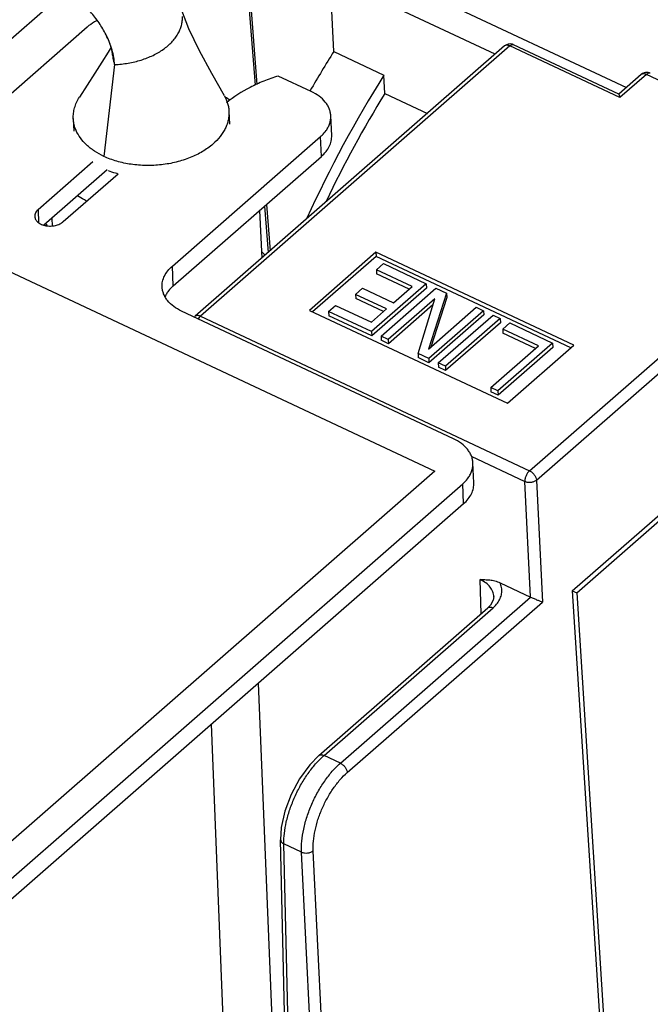
# Model space of a CAD drawing. Units: inches. Extents: x 0 to 22, y -1.4 to 17.
# Drawn here: x 18.2 to 19, y 11.7 to 12.9 of the extents above; entities that cross this region are included whole.
import ezdxf

# ---------------------------------------------------------------- set-up
doc = ezdxf.new("R2010")
doc.units = ezdxf.units.IN
doc.header["$LTSCALE"] = 1.21
doc.header["$MEASUREMENT"] = 0
doc.layers.get('0').update_dxf_attribs({"linetype": 'CONTINUOUS'})
doc.layers.add('AXIS_PART', color=7, linetype='CONTINUOUS')

msp = doc.modelspace()

# ---------------------------------------------------------------- linework, layer by layer
at = {"color": 4, "linetype": 'CONTINUOUS'}
for p, q in [((16.86855, 13.23559), (18.75194, 12.35037)), ((18.75194, 12.35037), (18.05471, 11.74057))]:
    msp.add_line(p, q, dxfattribs=at)
at = {"color": 7, "linetype": 'CONTINUOUS'}
for p, q in [((18.51126, 13.04329), (18.52724, 12.83918)), ((18.50912, 13.03869), (18.52482, 12.83823)), ((18.64168, 13.00056), (18.9936, 12.83515)), ((18.82795, 12.87728), (18.61958, 12.97521)), ((18.62423, 12.88066), (18.61958, 12.97521)), ((18.19116, 12.87415), (18.28623, 12.95731)), ((18.44139, 12.9093), (18.43225, 12.9325)), ((18.31306, 12.91158), (18.126, 12.74798)), ((18.83991, 12.88773), (18.4493, 12.5461)), ((18.84646, 12.88782), (18.45585, 12.54619)), ((18.62423, 12.88066), (18.6876, 12.85088)), ((18.98553, 12.82245), (18.84646, 12.88782)), ((18.9842, 12.82686), (18.85128, 12.88933)), ((18.59577, 12.83015), (18.5541, 12.84974)), ((18.68874, 12.82764), (18.6876, 12.85088)), ((19.0124, 12.85159), (18.98411, 12.82685)), ((19.01894, 12.85168), (18.98553, 12.82245)), ((19.01339, 12.85222), (19.0124, 12.85159)), ((19.04608, 12.83892), (19.01894, 12.85168)), ((18.68874, 12.82764), (18.74237, 12.80243)), ((18.62159, 12.77455), (18.62044, 12.79958)), ((18.42045, 12.60958), (18.60751, 12.77319)), ((18.60866, 12.74816), (18.60751, 12.77319)), ((18.32012, 12.74127), (18.25087, 12.68071)), ((18.4216, 12.58455), (18.60866, 12.74816)), ((18.33818, 12.73103), (18.25837, 12.66123)), ((18.28282, 12.6657), (18.352, 12.7262)), ((18.87134, 12.3509), (19.26195, 12.69253)), ((18.25087, 12.68071), (18.25162, 12.66439)), ((18.53679, 12.6853), (18.54138, 12.62664)), ((18.53913, 12.68735), (18.54373, 12.62869)), ((18.88003, 12.33914), (19.27064, 12.68077)), ((18.2601, 12.66277), (18.26214, 12.6621)), ((18.26214, 12.6621), (18.26092, 12.66079)), ((18.26226, 12.66054), (18.26214, 12.6621)), ((18.67735, 12.62705), (18.59339, 12.55362)), ((18.6776, 12.62173), (18.59751, 12.55168)), ((18.92736, 12.50955), (18.67735, 12.62705)), ((18.67735, 12.62705), (18.6776, 12.62173)), ((18.92349, 12.50616), (18.6776, 12.62173)), ((18.4216, 12.58455), (18.42045, 12.60958)), ((18.67799, 12.60489), (18.68681, 12.61261)), ((18.72313, 12.58368), (18.67799, 12.60489)), ((18.67799, 12.60489), (18.67824, 12.59957)), ((18.68681, 12.61261), (18.74098, 12.58715)), ((18.71926, 12.58029), (18.67824, 12.59957)), ((18.65167, 12.57378), (18.66049, 12.58149)), ((18.66049, 12.58149), (18.69961, 12.56311)), ((18.74098, 12.58715), (18.6719, 12.52672)), ((18.74122, 12.58182), (18.67214, 12.5214)), ((18.68393, 12.52107), (18.75302, 12.58149)), ((18.69961, 12.56311), (18.72313, 12.58368)), ((18.74098, 12.58715), (18.74122, 12.58182)), ((18.75302, 12.58149), (18.76656, 12.57512)), ((18.6908, 12.55539), (18.65167, 12.57378)), ((18.65167, 12.57378), (18.65192, 12.56845)), ((18.68692, 12.552), (18.65192, 12.56845)), ((18.75176, 12.56825), (18.69296, 12.51682)), ((18.73058, 12.49914), (18.75176, 12.56825)), ((18.76656, 12.57512), (18.74391, 12.50473)), ((18.7668, 12.5698), (18.74663, 12.50712)), ((18.76656, 12.57512), (18.7668, 12.5698)), ((18.61773, 12.55218), (18.62655, 12.5599)), ((18.62655, 12.5599), (18.67169, 12.53868)), ((18.67169, 12.53868), (18.6908, 12.55539)), ((18.74944, 12.56068), (18.6932, 12.5115)), ((18.74391, 12.50473), (18.80418, 12.55744)), ((18.80418, 12.55744), (18.8132, 12.5532)), ((18.77525, 12.39137), (18.43219, 12.55262)), ((18.45585, 12.54619), (18.87134, 12.3509)), ((18.59339, 12.55362), (18.8434, 12.43611)), ((18.6719, 12.52672), (18.61773, 12.55218)), ((18.61773, 12.55218), (18.61797, 12.54686)), ((18.67214, 12.5214), (18.61797, 12.54686)), ((18.8132, 12.5532), (18.74412, 12.49278)), ((18.81345, 12.54787), (18.74436, 12.48745)), ((18.75616, 12.48712), (18.82524, 12.54754)), ((18.83427, 12.5433), (18.76518, 12.48288)), ((18.8132, 12.5532), (18.81345, 12.54787)), ((18.82524, 12.54754), (18.83427, 12.5433)), ((18.83427, 12.5433), (18.83451, 12.53797)), ((18.83451, 12.53797), (18.76543, 12.47755)), ((18.83749, 12.52993), (18.84631, 12.53764)), ((18.88263, 12.50871), (18.83749, 12.52993)), ((18.83749, 12.52993), (18.83773, 12.5246)), ((18.84631, 12.53764), (18.90048, 12.51218)), ((18.6719, 12.52672), (18.67214, 12.5214)), ((18.69296, 12.51682), (18.68393, 12.52107)), ((18.68393, 12.52107), (18.68418, 12.51574)), ((18.87875, 12.50532), (18.83773, 12.5246)), ((18.6932, 12.5115), (18.68418, 12.51574)), ((18.69296, 12.51682), (18.6932, 12.5115)), ((18.82236, 12.456), (18.88263, 12.50871)), ((18.90048, 12.51218), (18.83139, 12.45176)), ((18.90072, 12.50686), (18.83163, 12.44643)), ((18.8434, 12.43611), (18.92736, 12.50955)), ((18.90048, 12.51218), (18.90072, 12.50686)), ((18.74412, 12.49278), (18.73058, 12.49914)), ((18.73058, 12.49914), (18.73082, 12.49382)), ((18.74436, 12.48745), (18.73082, 12.49382)), ((18.74412, 12.49278), (18.74436, 12.48745)), ((18.76518, 12.48288), (18.75616, 12.48712)), ((18.75616, 12.48712), (18.7564, 12.48179)), ((18.76543, 12.47755), (18.7564, 12.48179)), ((18.76518, 12.48288), (18.76543, 12.47755)), ((18.93086, 12.19665), (19.24972, 12.47552)), ((18.83139, 12.45176), (18.82236, 12.456)), ((18.82236, 12.456), (18.82261, 12.45068)), ((18.83163, 12.44643), (18.82261, 12.45068)), ((18.83139, 12.45176), (18.83163, 12.44643)), ((18.79757, 12.36932), (18.86532, 12.33748)), ((18.80107, 12.33576), (18.79992, 12.36079)), ((18.09826, 11.73204), (18.78699, 12.3344)), ((18.78814, 12.30938), (18.78699, 12.3344)), ((18.8725, 12.19139), (18.86532, 12.33748)), ((18.88003, 12.33914), (18.8876, 12.18504)), ((18.09941, 11.70701), (18.78814, 12.30938)), ((18.81013, 12.17011), (18.80915, 12.21334)), ((18.83416, 12.20941), (18.87264, 12.19132)), ((18.92531, 12.19917), (18.93086, 12.19665)), ((18.93086, 12.19665), (18.97539, 11.4959)), ((18.63258, 11.98137), (18.87264, 12.19132)), ((18.64127, 11.9696), (18.8876, 12.18504)), ((18.82629, 12.19169), (18.82629, 12.19181)), ((18.60534, 11.99101), (18.81873, 12.17764)), ((18.61189, 11.99109), (18.82527, 12.17771)), ((18.82205, 12.18103), (18.81873, 12.17764)), ((18.52884, 12.08259), (18.54805, 11.60687)), ((18.46937, 12.03058), (18.48676, 11.59994)), ((18.63258, 11.98137), (18.61189, 11.99109)), ((18.57249, 11.20562), (18.55711, 11.88466)), ((18.58349, 11.869), (18.56123, 11.87946)), ((18.57661, 11.20043), (18.56123, 11.87946)), ((18.63198, 11.18312), (18.5982, 11.87066)), ((18.61728, 11.18132), (18.58349, 11.869))]:
    msp.add_line(p, q, dxfattribs=at)
at = {"color": 3, "linetype": 'CONTINUOUS'}
for q in [(19.24417, 12.47804), (18.96984, 11.49842)]:
    msp.add_line((18.92531, 12.19917), q, dxfattribs=at)
at = {"color": 7, "linetype": 'CONTINUOUS'}
for points in [[(18.4861, 12.82461), (18.47023, 12.85301), (18.45491, 12.88163), (18.44139, 12.9093)], [(18.34312, 12.88599), (18.33933, 12.87991), (18.33144, 12.8674), (18.32264, 12.85352), (18.31295, 12.83829), (18.30308, 12.82281)], [(18.82629, 12.1918), (18.82565, 12.1874), (18.82205, 12.18103)], [(18.60535, 11.99101), (18.59397, 11.97942), (18.58111, 11.96179), (18.57043, 11.94183), (18.56255, 11.9208), (18.55802, 11.89998), (18.55712, 11.88465)]]:
    msp.add_lwpolyline(points, dxfattribs=at)
for centre, radius, start, end in [((18.84682, 12.87983), 0.0105, 74.26709, 131.23282), ((18.8468, 12.8798), 0.01053, 64.82385, 74.20555), ((19.01931, 12.84369), 0.0105, 86.22802, 131.20119), ((19.01929, 12.84362), 0.01057, 64.91029, 86.15778), ((18.46108, 12.55727), 0.1009, 40.67454, 43.85404), ((18.45621, 12.5382), 0.0105, 131.11458, 139.16942), ((18.46925, 12.53237), 0.01931, 144.94182, 147.103), ((18.67961, 11.91377), 0.10278, 131.21297, 133.68896)]:
    msp.add_arc(centre, radius, start, end, dxfattribs=at)
for centre, major_axis, start_param, end_param in [((18.87127, 12.54201), (0.31805, 0.7013), 1.299469, 1.3759643), ((18.93463, 12.51223), (0.31805, 0.7013), 1.299469, 1.5688348), ((18.93463, 12.51223), (0.30721, 0.6774), 1.3184789, 1.5295887)]:
    msp.add_ellipse(centre, major_axis=major_axis, ratio=0.4917934, start_param=start_param, end_param=end_param, dxfattribs=at)
for points, knots in [([(18.33677, 12.9018), (18.33416, 12.90698), (18.32814, 12.91712), (18.31728, 12.93116), (18.30481, 12.9438), (18.29556, 12.95111), (18.29078, 12.95438)], [0, 0, 0, 0, 0.2465787, 0.5000056, 0.7534384, 1, 1, 1, 1]), ([(18.32562, 12.91994), (18.32445, 12.91934), (18.32002, 12.91694), (18.31586, 12.91403), (18.31306, 12.91158)], [0, 0, 0, 0, 0.2606463, 1, 1, 1, 1]), ([(18.34755, 12.86425), (18.35328, 12.86448), (18.36183, 12.86537), (18.37297, 12.86764), (18.38102, 12.86985), (18.38873, 12.87256), (18.39602, 12.87574), (18.40283, 12.87936), (18.40909, 12.88338), (18.41474, 12.88776), (18.41972, 12.89248), (18.42398, 12.89748), (18.42748, 12.90271), (18.4302, 12.90812), (18.43208, 12.91367), (18.43311, 12.9193), (18.43322, 12.92308), (18.43314, 12.92495)], [0, 0, 0, 0, 0.1492874, 0.2229869, 0.295489, 0.3664134, 0.4354458, 0.5023299, 0.5668406, 0.6288048, 0.688143, 0.7449306, 0.7993321, 0.8515996, 0.9021031, 0.9513655, 1, 1, 1, 1]), ([(18.345, 12.87619), (18.34498, 12.8767), (18.34488, 12.8779), (18.34458, 12.88), (18.34404, 12.88265), (18.34323, 12.88579), (18.3421, 12.88936), (18.34009, 12.89482), (18.33819, 12.89898), (18.33677, 12.9018)], [0, 0, 0, 0, 0.0558661, 0.1343048, 0.234704, 0.3553476, 0.4942818, 0.6494245, 1, 1, 1, 1]), ([(18.34755, 12.86425), (18.34741, 12.86725), (18.3467, 12.87342), (18.34452, 12.88276), (18.34122, 12.89233), (18.33836, 12.89864), (18.33677, 12.9018)], [0, 0, 0, 0, 0.2287, 0.4726354, 0.73033, 1, 1, 1, 1]), ([(18.84646, 12.88782), (18.84584, 12.8881), (18.84463, 12.88855), (18.84282, 12.88881), (18.84119, 12.88857), (18.84028, 12.88805), (18.83991, 12.88773)], [0, 0, 0, 0, 0.2947638, 0.557149, 0.7882308, 1, 1, 1, 1]), ([(18.84646, 12.88782), (18.84687, 12.88818), (18.84768, 12.88879), (18.84897, 12.88942), (18.8502, 12.88965), (18.85096, 12.88948), (18.85128, 12.88933)], [0, 0, 0, 0, 0.3084888, 0.5745318, 0.7999852, 1, 1, 1, 1]), ([(18.34501, 12.87619), (18.3451, 12.87417), (18.34563, 12.8701), (18.34681, 12.86617), (18.34755, 12.86425)], [0, 0, 0, 0, 0.4961981, 1, 1, 1, 1]), ([(19.02378, 12.85319), (19.02345, 12.85334), (19.02269, 12.85351), (19.02146, 12.85328), (19.02018, 12.85266), (19.01936, 12.85204), (19.01894, 12.85168)], [0, 0, 0, 0, 0.2000057, 0.4252669, 0.6907025, 1, 1, 1, 1]), ([(18.5541, 12.84974), (18.54789, 12.84781), (18.53581, 12.84351), (18.51343, 12.83326), (18.49803, 12.82343), (18.4889, 12.81595)], [0, 0, 0, 0, 0.264334, 0.5202774, 1, 1, 1, 1]), ([(19.01894, 12.85168), (19.01845, 12.85191), (19.01747, 12.85229), (19.01599, 12.8526), (19.01462, 12.8526), (19.01377, 12.85238), (19.01339, 12.85222)], [0, 0, 0, 0, 0.2863504, 0.5485099, 0.7849035, 1, 1, 1, 1]), ([(18.62044, 12.79958), (18.62037, 12.80109), (18.61997, 12.80413), (18.61858, 12.80858), (18.61645, 12.81287), (18.61253, 12.81844), (18.60579, 12.82471), (18.59931, 12.82849), (18.59577, 12.83015)], [0, 0, 0, 0, 0.1101083, 0.2220513, 0.3374647, 0.4576933, 0.7158003, 1, 1, 1, 1]), ([(18.98553, 12.82245), (18.98541, 12.82302), (18.98523, 12.82383), (18.98498, 12.82485), (18.98481, 12.82548), (18.98465, 12.826), (18.9845, 12.82641), (18.98436, 12.82669), (18.98426, 12.82683), (18.9842, 12.82686)], [0, 0, 0, 0, 0.3769794, 0.53806, 0.6788987, 0.7974781, 0.8916817, 0.9596164, 1, 1, 1, 1]), ([(18.61451, 12.78085), (18.61553, 12.78228), (18.61733, 12.78523), (18.61928, 12.78994), (18.62037, 12.79474), (18.62052, 12.79798), (18.62044, 12.79958)], [0, 0, 0, 0, 0.264093, 0.5164576, 0.7604123, 1, 1, 1, 1]), ([(18.60751, 12.77319), (18.60819, 12.77378), (18.61073, 12.77613), (18.61302, 12.77876), (18.61451, 12.78085)], [0, 0, 0, 0, 0.2587945, 1, 1, 1, 1]), ([(18.60866, 12.74816), (18.61075, 12.74999), (18.61451, 12.75386), (18.61877, 12.76045), (18.62128, 12.76742), (18.6217, 12.77222), (18.62159, 12.77455)], [0, 0, 0, 0, 0.2748461, 0.5301419, 0.7694566, 1, 1, 1, 1]), ([(18.25087, 12.68071), (18.25021, 12.68013), (18.24901, 12.67889), (18.24764, 12.67679), (18.24684, 12.67456), (18.24671, 12.67302), (18.24674, 12.67228)], [0, 0, 0, 0, 0.274501, 0.5300619, 0.7695206, 1, 1, 1, 1]), ([(18.24674, 12.67228), (18.24677, 12.67161), (18.247, 12.67025), (18.24782, 12.66831), (18.24909, 12.6665), (18.2514, 12.66423), (18.25527, 12.66197), (18.26076, 12.66039), (18.26677, 12.65995), (18.2728, 12.66068), (18.27829, 12.66253), (18.28149, 12.66453), (18.28282, 12.6657)], [0, 0, 0, 0, 0.0468768, 0.0952237, 0.1462425, 0.200743, 0.3209473, 0.4548639, 0.5970613, 0.7401046, 0.8764709, 1, 1, 1, 1]), ([(18.40752, 12.58319), (18.40741, 12.58552), (18.40783, 12.59032), (18.41034, 12.59729), (18.4146, 12.60388), (18.41836, 12.60775), (18.42045, 12.60958)], [0, 0, 0, 0, 0.2305435, 0.4698581, 0.7251539, 1, 1, 1, 1]), ([(18.43219, 12.55262), (18.42865, 12.55428), (18.42217, 12.55806), (18.41543, 12.56433), (18.41151, 12.5699), (18.40937, 12.57419), (18.40799, 12.57864), (18.40759, 12.58168), (18.40752, 12.58319)], [0, 0, 0, 0, 0.2841996, 0.5423065, 0.6625351, 0.7779485, 0.8898916, 1, 1, 1, 1]), ([(18.4216, 12.58455), (18.42092, 12.58396), (18.41838, 12.58162), (18.41608, 12.57899), (18.4146, 12.57689)], [0, 0, 0, 0, 0.2587945, 1, 1, 1, 1]), ([(18.4146, 12.57689), (18.41425, 12.57639), (18.41291, 12.57442), (18.41178, 12.57231), (18.41107, 12.57069)], [0, 0, 0, 0, 0.2564722, 1, 1, 1, 1]), ([(18.45585, 12.54619), (18.45524, 12.54648), (18.45403, 12.54692), (18.45222, 12.54718), (18.45059, 12.54694), (18.44967, 12.54643), (18.44931, 12.54611)], [0, 0, 0, 0, 0.294713, 0.5571078, 0.7882299, 1, 1, 1, 1]), ([(18.45585, 12.54619), (18.45563, 12.546), (18.45475, 12.54517), (18.45398, 12.54422), (18.45344, 12.54346)], [0, 0, 0, 0, 0.2329274, 1, 1, 1, 1]), ([(18.79992, 12.36079), (18.79985, 12.3623), (18.79945, 12.36535), (18.79806, 12.36979), (18.79593, 12.37409), (18.79201, 12.37966), (18.78527, 12.38593), (18.77879, 12.38971), (18.77525, 12.39137)], [0, 0, 0, 0, 0.1101083, 0.2220513, 0.3374647, 0.4576933, 0.7158003, 1, 1, 1, 1]), ([(18.79399, 12.34207), (18.79501, 12.3435), (18.79681, 12.34645), (18.79876, 12.35115), (18.79985, 12.35596), (18.8, 12.3592), (18.79992, 12.36079)], [0, 0, 0, 0, 0.264093, 0.5164576, 0.7604123, 1, 1, 1, 1]), ([(18.87134, 12.3509), (18.87091, 12.35052), (18.87006, 12.34966), (18.86849, 12.34765), (18.86687, 12.34476), (18.86579, 12.34165), (18.86536, 12.3392), (18.86531, 12.33803), (18.86532, 12.33748)], [0, 0, 0, 0, 0.1145913, 0.2395828, 0.5056394, 0.7685999, 0.8899884, 1, 1, 1, 1]), ([(18.87134, 12.3509), (18.87249, 12.35036), (18.87469, 12.34888), (18.87738, 12.34599), (18.8793, 12.34269), (18.87996, 12.34028), (18.88003, 12.33914)], [0, 0, 0, 0, 0.2503082, 0.5169345, 0.7742744, 1, 1, 1, 1]), ([(18.78699, 12.3344), (18.78767, 12.33499), (18.79021, 12.33734), (18.7925, 12.33997), (18.79399, 12.34207)], [0, 0, 0, 0, 0.2587945, 1, 1, 1, 1]), ([(18.78814, 12.30938), (18.79023, 12.31121), (18.79399, 12.31508), (18.79825, 12.32166), (18.80076, 12.32863), (18.80118, 12.33343), (18.80107, 12.33576)], [0, 0, 0, 0, 0.2748461, 0.5301419, 0.7694566, 1, 1, 1, 1]), ([(18.86532, 12.33748), (18.86648, 12.33695), (18.86906, 12.33627), (18.87306, 12.33624), (18.87687, 12.33713), (18.87913, 12.33837), (18.88003, 12.33914)], [0, 0, 0, 0, 0.2466483, 0.5109842, 0.7692916, 1, 1, 1, 1]), ([(18.80915, 12.21334), (18.81113, 12.21335), (18.81515, 12.21337), (18.82132, 12.21302), (18.82777, 12.2119), (18.83204, 12.21041), (18.83416, 12.20941)], [0, 0, 0, 0, 0.2329818, 0.472215, 0.7248374, 1, 1, 1, 1]), ([(18.82629, 12.19181), (18.82626, 12.19287), (18.82601, 12.19501), (18.82475, 12.19926), (18.82171, 12.20435), (18.81619, 12.20953), (18.81163, 12.21218), (18.80915, 12.21334)], [0, 0, 0, 0, 0.1104737, 0.2225791, 0.4575888, 0.7155686, 1, 1, 1, 1]), ([(18.83178, 12.18501), (18.83302, 12.18687), (18.83508, 12.19076), (18.8366, 12.19709), (18.83636, 12.20346), (18.83505, 12.2075), (18.83416, 12.20941)], [0, 0, 0, 0, 0.2623039, 0.5101243, 0.7527103, 1, 1, 1, 1]), ([(18.82527, 12.17771), (18.82591, 12.17827), (18.8283, 12.18049), (18.83043, 12.183), (18.83178, 12.18501)], [0, 0, 0, 0, 0.2598233, 1, 1, 1, 1]), ([(18.87264, 12.19133), (18.87335, 12.19099), (18.87481, 12.19035), (18.87702, 12.1894), (18.8792, 12.18846), (18.88181, 12.18736), (18.88459, 12.18622), (18.88669, 12.18539), (18.8876, 12.18504)], [0, 0, 0, 0, 0.1438906, 0.2962039, 0.4443478, 0.5824787, 0.8198937, 1, 1, 1, 1]), ([(18.81873, 12.17764), (18.8191, 12.17796), (18.82001, 12.17847), (18.82164, 12.1787), (18.82345, 12.17845), (18.82466, 12.178), (18.82527, 12.17771)], [0, 0, 0, 0, 0.211826, 0.4432946, 0.7062406, 1, 1, 1, 1]), ([(18.56123, 11.87946), (18.56112, 11.88387), (18.56163, 11.89315), (18.56412, 11.9074), (18.56832, 11.92224), (18.57406, 11.93717), (18.58118, 11.95169), (18.58941, 11.96529), (18.59848, 11.97753), (18.60517, 11.98481), (18.60861, 11.98809)], [0, 0, 0, 0, 0.1091018, 0.2289896, 0.3569472, 0.489804, 0.6240377, 0.7560549, 0.882392, 1, 1, 1, 1]), ([(18.60535, 11.99101), (18.60571, 11.99133), (18.60663, 11.99185), (18.60826, 11.99208), (18.61007, 11.99182), (18.61128, 11.99138), (18.61189, 11.99109)], [0, 0, 0, 0, 0.2118256, 0.4432625, 0.7062032, 1, 1, 1, 1]), ([(18.58349, 11.869), (18.58328, 11.87365), (18.58362, 11.88343), (18.58604, 11.89845), (18.59031, 11.91406), (18.59628, 11.92969), (18.60373, 11.94475), (18.61237, 11.9587), (18.6219, 11.97101), (18.62896, 11.9782), (18.63258, 11.98137)], [0, 0, 0, 0, 0.1107106, 0.2322196, 0.3615941, 0.4953858, 0.6298092, 0.7610354, 0.8854876, 1, 1, 1, 1]), ([(18.63258, 11.98137), (18.63314, 11.9811), (18.63424, 11.98047), (18.63634, 11.9789), (18.63862, 11.97646), (18.64027, 11.97361), (18.64105, 11.97128), (18.64124, 11.97015), (18.64127, 11.9696)], [0, 0, 0, 0, 0.121233, 0.2502784, 0.5167297, 0.773949, 0.8922656, 1, 1, 1, 1]), ([(18.5982, 11.87066), (18.598, 11.87475), (18.59829, 11.88337), (18.60039, 11.8966), (18.60413, 11.91035), (18.60936, 11.9241), (18.6159, 11.93737), (18.6235, 11.94965), (18.63188, 11.96049), (18.63809, 11.96681), (18.64127, 11.9696)], [0, 0, 0, 0, 0.1107871, 0.2323388, 0.3617274, 0.4955093, 0.6299065, 0.7610982, 0.8855144, 1, 1, 1, 1]), ([(18.55711, 11.88465), (18.55713, 11.88414), (18.55735, 11.88309), (18.55821, 11.88165), (18.55954, 11.8804), (18.56063, 11.87975), (18.56123, 11.87947)], [0, 0, 0, 0, 0.2200396, 0.4548424, 0.7143448, 1, 1, 1, 1]), ([(18.58349, 11.869), (18.58465, 11.86848), (18.58724, 11.86779), (18.59124, 11.86776), (18.59505, 11.86865), (18.5973, 11.86989), (18.5982, 11.87066)], [0, 0, 0, 0, 0.2468833, 0.5112986, 0.7695115, 1, 1, 1, 1])]:
    msp.add_open_spline(points, degree=3, knots=knots, dxfattribs=at)
at = {"layer": 'AXIS_PART', "color": 7, "linetype": 'CONTINUOUS'}
for p, q in [((18.34755, 12.86425), (18.33393, 12.74822)), ((18.49191, 12.80497), (18.49265, 12.78899)), ((18.29542, 12.79595), (18.29615, 12.77998)), ((18.53059, 12.67988), (18.53335, 12.61961)), ((18.26827, 12.66989), (18.2687, 12.66044))]:
    msp.add_line(p, q, dxfattribs=at)
msp.add_arc((18.42787, 12.72531), 0.11434, 55.05043, 58.72522, dxfattribs=at)
for points, knots in [([(18.29542, 12.79595), (18.29532, 12.79823), (18.2955, 12.80284), (18.29689, 12.80971), (18.2994, 12.81645), (18.30175, 12.82072), (18.30309, 12.82281)], [0, 0, 0, 0, 0.2411601, 0.4860249, 0.7379957, 1, 1, 1, 1]), ([(18.48609, 12.82461), (18.48696, 12.82307), (18.48853, 12.81993), (18.49031, 12.81503), (18.49147, 12.81003), (18.49183, 12.80665), (18.49191, 12.80497)], [0, 0, 0, 0, 0.2570262, 0.5081491, 0.7551257, 1, 1, 1, 1]), ([(18.49191, 12.80497), (18.49199, 12.80315), (18.49192, 12.79949), (18.49108, 12.79402), (18.48954, 12.7886), (18.48729, 12.78328), (18.48436, 12.77808), (18.47948, 12.77126), (18.47499, 12.76663), (18.47172, 12.76377)], [0, 0, 0, 0, 0.1148165, 0.2307667, 0.3489061, 0.4702183, 0.5955196, 0.7253876, 1, 1, 1, 1]), ([(18.2989, 12.78104), (18.29788, 12.78342), (18.29625, 12.78831), (18.29554, 12.79342), (18.29542, 12.79595)], [0, 0, 0, 0, 0.5047756, 1, 1, 1, 1]), ([(18.33393, 12.74822), (18.32985, 12.75014), (18.32399, 12.75339), (18.31688, 12.75849), (18.31068, 12.76379), (18.30418, 12.77102), (18.30034, 12.77766), (18.2989, 12.78104)], [0, 0, 0, 0, 0.2765702, 0.4080959, 0.534997, 0.775145, 1, 1, 1, 1]), ([(18.47172, 12.76377), (18.46766, 12.76021), (18.45844, 12.75368), (18.44278, 12.74604), (18.42528, 12.74049), (18.4066, 12.73716), (18.38743, 12.73624), (18.3685, 12.73771), (18.35051, 12.74156), (18.33921, 12.74574), (18.33393, 12.74822)], [0, 0, 0, 0, 0.1115132, 0.2314273, 0.358107, 0.4891156, 0.6216646, 0.7528088, 0.879712, 1, 1, 1, 1]), ([(18.35177, 12.72588), (18.35072, 12.72618), (18.34663, 12.72741), (18.3426, 12.72885), (18.33965, 12.73006)], [0, 0, 0, 0, 0.2540728, 1, 1, 1, 1]), ([(18.31247, 12.69164), (18.31144, 12.69216), (18.30745, 12.69424), (18.30356, 12.69653), (18.30075, 12.69837)], [0, 0, 0, 0, 0.2546471, 1, 1, 1, 1])]:
    msp.add_open_spline(points, degree=3, knots=knots, dxfattribs=at)

doc.saveas('drawing.dxf')
